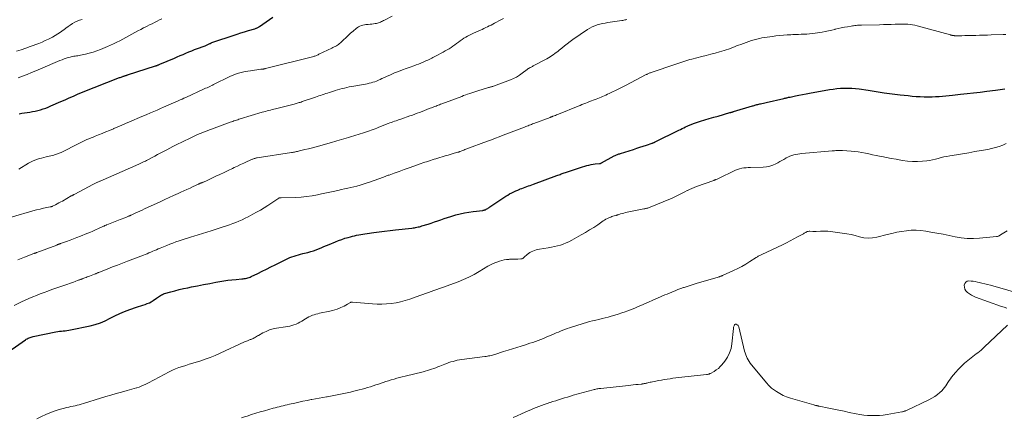
# Model space of a CAD drawing. Units: feet. Extents: x 2010000 to 2015015, y 565000 to 570000.
# Drawn here: x 2010238 to 2010566, y 566531 to 566663 of the extents above; entities that cross this region are included whole.
import ezdxf

# ---------------------------------------------------------------- set-up
doc = ezdxf.new("R2010")
doc.units = ezdxf.units.FT
doc.header["$LTSCALE"] = 100
doc.header["$MEASUREMENT"] = 0
doc.layers.add('CONTOUR INDEX', color=32, linetype='Continuous', lineweight=25)
doc.layers.add('CONTOUR INTERMEDIATE', color=40, linetype='Continuous', lineweight=15)

msp = doc.modelspace()

# ---------------------------------------------------------------- linework, layer by layer
at = {"layer": 'CONTOUR INDEX', "flags": 128}
for points, elevation in [([(2010238.02, 566632.2), (2010238.91, 566632.35), (2010241.5, 566632.75), (2010242.4, 566632.91), (2010243.3, 566633.09), (2010244.19, 566633.3), (2010245.08, 566633.54), (2010245.96, 566633.8), (2010246.83, 566634.1), (2010247.68, 566634.42), (2010248.53, 566634.77), (2010251.88, 566636.25), (2010253.26, 566636.85), (2010254.63, 566637.45), (2010256.01, 566638.06), (2010257.38, 566638.66), (2010258.76, 566639.25), (2010260.14, 566639.83), (2010261.54, 566640.39), (2010262.93, 566640.94), (2010271.38, 566644.2), (2010271.64, 566644.3), (2010271.91, 566644.4), (2010272.17, 566644.49), (2010272.44, 566644.58), (2010272.61, 566644.64), (2010272.8, 566644.7), (2010272.98, 566644.76), (2010273.16, 566644.82), (2010273.35, 566644.88), (2010273.53, 566644.94), (2010273.72, 566645), (2010273.9, 566645.06), (2010274.08, 566645.12), (2010283.33, 566648.09), (2010283.51, 566648.15), (2010283.7, 566648.21), (2010283.88, 566648.28), (2010284.06, 566648.34), (2010284.24, 566648.41), (2010284.42, 566648.48), (2010284.6, 566648.55), (2010284.77, 566648.63), (2010289.61, 566650.71), (2010290.57, 566651.12), (2010291.53, 566651.53), (2010292.49, 566651.93), (2010293.46, 566652.34), (2010294.42, 566652.74), (2010295.39, 566653.13), (2010296.36, 566653.51), (2010297.34, 566653.88), (2010299.58, 566654.72), (2010299.81, 566654.81), (2010300.03, 566654.91), (2010300.26, 566655), (2010300.48, 566655.1), (2010300.7, 566655.21), (2010300.92, 566655.31), (2010301.15, 566655.42), (2010301.37, 566655.52), (2010301.52, 566655.6), (2010301.82, 566655.73), (2010302.13, 566655.86), (2010302.44, 566655.98), (2010302.75, 566656.09), (2010309.19, 566658.25), (2010310.45, 566658.66), (2010311.71, 566659.07), (2010312.98, 566659.46), (2010314.24, 566659.84), (2010316.37, 566660.48), (2010316.58, 566660.54), (2010316.78, 566660.62), (2010316.98, 566660.7), (2010317.17, 566660.79), (2010317.36, 566660.89), (2010317.55, 566660.99), (2010317.73, 566661.1), (2010317.91, 566661.22), (2010322.42, 566664.33)], 840), ([(2010230.77, 566550.54), (2010240.07, 566556.96), (2010240.37, 566557.15), (2010240.67, 566557.33), (2010240.99, 566557.5), (2010241.31, 566557.65), (2010241.64, 566557.78), (2010241.97, 566557.9), (2010242.32, 566558), (2010242.66, 566558.08), (2010250.18, 566559.6), (2010250.8, 566559.72), (2010251.41, 566559.81), (2010252.03, 566559.89), (2010252.64, 566559.95), (2010253.26, 566560.01), (2010253.88, 566560.09), (2010254.49, 566560.19), (2010255.1, 566560.31), (2010261.58, 566561.67), (2010263.31, 566562.12), (2010265, 566562.66), (2010266.63, 566563.35), (2010268.23, 566564.14), (2010269.82, 566564.97), (2010271.43, 566565.74), (2010273.08, 566566.43), (2010274.75, 566567.07), (2010277.01, 566567.86), (2010277.72, 566568.11), (2010278.44, 566568.34), (2010279.17, 566568.56), (2010279.89, 566568.77), (2010280.61, 566569.01), (2010281.3, 566569.3), (2010281.95, 566569.65), (2010282.59, 566570.06), (2010283.72, 566570.86), (2010284.03, 566571.08), (2010284.34, 566571.29), (2010284.65, 566571.51), (2010284.97, 566571.72), (2010285.29, 566571.91), (2010285.63, 566572.08), (2010285.97, 566572.23), (2010286.33, 566572.35), (2010288.41, 566572.94), (2010289.82, 566573.33), (2010291.23, 566573.69), (2010292.65, 566574.02), (2010294.08, 566574.32), (2010295.34, 566574.58), (2010297.34, 566574.97), (2010299.35, 566575.36), (2010301.37, 566575.74), (2010303.38, 566576.11), (2010304.71, 566576.35), (2010306.06, 566576.58), (2010307.42, 566576.78), (2010308.77, 566576.94), (2010310.14, 566577.08), (2010312.05, 566577.25), (2010312.46, 566577.29), (2010312.86, 566577.34), (2010313.27, 566577.4), (2010313.67, 566577.47), (2010314.06, 566577.57), (2010314.45, 566577.68), (2010314.83, 566577.83), (2010315.2, 566577.99), (2010317.36, 566579.07), (2010318.81, 566579.79), (2010320.26, 566580.51), (2010321.71, 566581.23), (2010323.15, 566581.95), (2010326.67, 566583.69), (2010327.35, 566584.01), (2010328.04, 566584.31), (2010328.74, 566584.58), (2010329.45, 566584.83), (2010330.17, 566585.06), (2010330.89, 566585.27), (2010331.62, 566585.47), (2010332.35, 566585.66), (2010334.06, 566586.08), (2010334.96, 566586.32), (2010335.86, 566586.6), (2010336.74, 566586.91), (2010337.61, 566587.25), (2010338.48, 566587.61), (2010339.35, 566587.97), (2010340.21, 566588.34), (2010341.08, 566588.7), (2010343.21, 566589.61), (2010344.24, 566590.02), (2010345.29, 566590.4), (2010346.34, 566590.75), (2010347.41, 566591.06), (2010348.21, 566591.28), (2010348.88, 566591.46), (2010349.56, 566591.62), (2010350.24, 566591.77), (2010350.93, 566591.91), (2010351.62, 566592.04), (2010352.31, 566592.15), (2010353, 566592.26), (2010353.69, 566592.36), (2010355.93, 566592.68), (2010357.74, 566592.92), (2010359.56, 566593.15), (2010361.38, 566593.37), (2010363.2, 566593.58), (2010368.59, 566594.17), (2010369.02, 566594.22), (2010369.44, 566594.28), (2010369.86, 566594.35), (2010370.29, 566594.43), (2010370.7, 566594.52), (2010371.12, 566594.62), (2010371.53, 566594.73), (2010371.94, 566594.85), (2010373.99, 566595.49), (2010375.07, 566595.84), (2010376.15, 566596.19), (2010377.23, 566596.57), (2010378.3, 566596.94), (2010379.37, 566597.32), (2010380.45, 566597.68), (2010381.53, 566598.02), (2010382.62, 566598.35), (2010383.26, 566598.53), (2010384.67, 566598.9), (2010386.1, 566599.22), (2010387.54, 566599.47), (2010388.99, 566599.68), (2010392.17, 566600.05), (2010392.32, 566600.08), (2010392.48, 566600.1), (2010392.63, 566600.13), (2010392.78, 566600.17), (2010392.93, 566600.22), (2010393.07, 566600.27), (2010393.21, 566600.34), (2010393.35, 566600.42), (2010393.58, 566600.56), (2010393.83, 566600.72), (2010394.07, 566600.88), (2010394.32, 566601.04), (2010394.56, 566601.2), (2010399.2, 566604.33), (2010399.84, 566604.74), (2010400.48, 566605.14), (2010401.14, 566605.52), (2010401.81, 566605.88), (2010401.91, 566605.93), (2010402.54, 566606.25), (2010403.17, 566606.55), (2010403.82, 566606.82), (2010404.47, 566607.08), (2010404.68, 566607.16), (2010405.23, 566607.36), (2010405.78, 566607.57), (2010406.33, 566607.77), (2010406.89, 566607.97), (2010407.44, 566608.16), (2010407.99, 566608.36), (2010408.55, 566608.56), (2010409.1, 566608.77), (2010416.86, 566611.64), (2010417.21, 566611.77), (2010417.56, 566611.9), (2010417.91, 566612.02), (2010418.25, 566612.15), (2010418.6, 566612.27), (2010418.95, 566612.39), (2010419.3, 566612.51), (2010419.66, 566612.63), (2010424.05, 566614.1), (2010424.73, 566614.33), (2010425.42, 566614.54), (2010426.11, 566614.74), (2010426.81, 566614.94), (2010427.51, 566615.11), (2010428.21, 566615.26), (2010428.92, 566615.38), (2010429.63, 566615.48), (2010431.06, 566615.64), (2010431.15, 566615.65), (2010431.23, 566615.67), (2010431.31, 566615.69), (2010431.39, 566615.72), (2010431.47, 566615.74), (2010431.55, 566615.78), (2010431.63, 566615.81), (2010431.7, 566615.85), (2010435.94, 566618.14), (2010436.19, 566618.27), (2010436.45, 566618.39), (2010436.71, 566618.51), (2010436.97, 566618.61), (2010437.24, 566618.71), (2010437.51, 566618.8), (2010437.78, 566618.9), (2010438.05, 566618.98), (2010442.33, 566620.34), (2010443.41, 566620.69), (2010444.49, 566621.04), (2010445.57, 566621.4), (2010446.65, 566621.76), (2010448.54, 566622.41), (2010448.67, 566622.45), (2010448.8, 566622.5), (2010448.93, 566622.55), (2010449.05, 566622.6), (2010449.18, 566622.66), (2010449.31, 566622.72), (2010449.43, 566622.77), (2010449.55, 566622.83), (2010457.43, 566626.73), (2010457.97, 566627), (2010458.51, 566627.26), (2010459.05, 566627.53), (2010459.59, 566627.79), (2010460.14, 566628.06), (2010460.4, 566628.19), (2010460.67, 566628.31), (2010460.94, 566628.43), (2010461.21, 566628.54), (2010461.49, 566628.65), (2010461.76, 566628.75), (2010462.04, 566628.84), (2010462.32, 566628.94), (2010464.65, 566629.67), (2010466.1, 566630.12), (2010467.55, 566630.56), (2010469.01, 566631), (2010470.46, 566631.42), (2010474.41, 566632.56), (2010474.56, 566632.61), (2010474.7, 566632.65), (2010474.85, 566632.69), (2010475, 566632.73), (2010475.14, 566632.77), (2010475.29, 566632.81), (2010475.44, 566632.85), (2010475.58, 566632.9), (2010481.91, 566634.79), (2010482.18, 566634.87), (2010482.45, 566634.95), (2010482.72, 566635.03), (2010482.98, 566635.1), (2010483.08, 566635.13), (2010483.4, 566635.22), (2010483.72, 566635.31), (2010484.05, 566635.39), (2010484.37, 566635.47), (2010484.62, 566635.53), (2010485.07, 566635.64), (2010485.52, 566635.74), (2010485.97, 566635.85), (2010486.42, 566635.95), (2010492.33, 566637.28), (2010492.59, 566637.34), (2010492.84, 566637.4), (2010493.1, 566637.46), (2010493.36, 566637.52), (2010493.62, 566637.59), (2010493.87, 566637.65), (2010494.13, 566637.7), (2010494.39, 566637.76), (2010496.21, 566638.16), (2010497.38, 566638.4), (2010498.55, 566638.64), (2010499.72, 566638.86), (2010500.89, 566639.08), (2010507.51, 566640.23), (2010508.74, 566640.41), (2010509.98, 566640.57), (2010511.22, 566640.67), (2010512.47, 566640.74), (2010513.71, 566640.75), (2010514.95, 566640.71), (2010516.19, 566640.6), (2010517.43, 566640.44), (2010520.37, 566639.98), (2010523.02, 566639.58), (2010525.67, 566639.2), (2010528.33, 566638.85), (2010530.99, 566638.52), (2010533.64, 566638.21), (2010534.98, 566638.08), (2010536.32, 566637.97), (2010537.66, 566637.9), (2010539.01, 566637.86), (2010539.45, 566637.86), (2010540.58, 566637.85), (2010541.7, 566637.87), (2010542.82, 566637.9), (2010543.95, 566637.96), (2010545.07, 566638.04), (2010546.19, 566638.13), (2010547.31, 566638.23), (2010548.42, 566638.35), (2010551.09, 566638.65), (2010553.29, 566638.91), (2010555.48, 566639.16), (2010557.68, 566639.42), (2010559.87, 566639.68), (2010562.7, 566640.02), (2010563.48, 566640.12), (2010564.25, 566640.24), (2010565.02, 566640.36), (2010565.8, 566640.5)], 860)]:
    msp.add_lwpolyline(points, dxfattribs=dict(at, elevation=elevation))
at = {"layer": 'CONTOUR INTERMEDIATE', "flags": 128}
for points, elevation in [([(2010237.86, 566613.71), (2010241.11, 566615.72), (2010241.79, 566616.1), (2010242.48, 566616.45), (2010243.19, 566616.75), (2010243.92, 566617.02), (2010244.67, 566617.25), (2010245.42, 566617.46), (2010246.17, 566617.66), (2010246.93, 566617.84), (2010249.48, 566618.43), (2010249.8, 566618.51), (2010250.12, 566618.59), (2010250.43, 566618.69), (2010250.73, 566618.8), (2010251.04, 566618.92), (2010251.34, 566619.05), (2010251.64, 566619.18), (2010251.93, 566619.32), (2010257.85, 566622.32), (2010258.52, 566622.65), (2010259.18, 566622.97), (2010259.85, 566623.28), (2010260.53, 566623.58), (2010261.21, 566623.87), (2010261.89, 566624.16), (2010262.58, 566624.44), (2010263.27, 566624.71), (2010264.37, 566625.14), (2010265.61, 566625.63), (2010266.85, 566626.13), (2010268.09, 566626.64), (2010269.32, 566627.16), (2010269.48, 566627.23), (2010270.79, 566627.79), (2010272.1, 566628.35), (2010273.41, 566628.92), (2010274.72, 566629.48), (2010278.83, 566631.27), (2010279.17, 566631.42), (2010279.52, 566631.57), (2010279.86, 566631.72), (2010280.2, 566631.87), (2010281.69, 566632.5), (2010282.78, 566632.97), (2010283.87, 566633.43), (2010284.95, 566633.9), (2010286.04, 566634.38), (2010290.92, 566636.52), (2010291.54, 566636.79), (2010292.16, 566637.07), (2010292.79, 566637.35), (2010293.41, 566637.63), (2010299.55, 566640.44), (2010300.01, 566640.65), (2010300.48, 566640.86), (2010300.94, 566641.07), (2010301.41, 566641.28), (2010302.22, 566641.66), (2010302.28, 566641.68), (2010302.33, 566641.71), (2010302.39, 566641.74), (2010302.45, 566641.76), (2010302.5, 566641.79), (2010302.56, 566641.82), (2010302.61, 566641.85), (2010302.67, 566641.87), (2010308.05, 566644.54), (2010308.87, 566644.91), (2010309.7, 566645.25), (2010310.54, 566645.55), (2010311.4, 566645.81), (2010312.28, 566646.03), (2010313.16, 566646.23), (2010314.04, 566646.39), (2010314.93, 566646.52), (2010318.39, 566646.98), (2010318.54, 566647), (2010318.69, 566647.01), (2010318.84, 566647.03), (2010318.99, 566647.04), (2010319.16, 566647.06), (2010319.22, 566647.07), (2010319.29, 566647.07), (2010319.35, 566647.08), (2010319.41, 566647.1), (2010319.48, 566647.11), (2010319.54, 566647.12), (2010319.6, 566647.14), (2010319.66, 566647.15), (2010319.68, 566647.16), (2010319.76, 566647.18), (2010319.83, 566647.2), (2010319.9, 566647.22), (2010319.98, 566647.24), (2010335.51, 566651.15), (2010335.79, 566651.22), (2010336.07, 566651.31), (2010336.34, 566651.4), (2010336.62, 566651.5), (2010336.89, 566651.61), (2010337.16, 566651.72), (2010337.43, 566651.84), (2010337.69, 566651.96), (2010341.97, 566654.02), (2010342.36, 566654.21), (2010342.74, 566654.41), (2010343.11, 566654.61), (2010343.49, 566654.81), (2010343.85, 566655.03), (2010344.2, 566655.27), (2010344.53, 566655.53), (2010344.85, 566655.81), (2010345.82, 566656.73), (2010346.62, 566657.48), (2010347.42, 566658.22), (2010348.24, 566658.95), (2010349.06, 566659.67), (2010350.09, 566660.56), (2010350.49, 566660.86), (2010350.91, 566661.13), (2010351.36, 566661.35), (2010351.83, 566661.54), (2010352.31, 566661.67), (2010352.81, 566661.78), (2010353.31, 566661.85), (2010353.81, 566661.89), (2010354.12, 566661.9), (2010354.7, 566661.94), (2010355.27, 566661.99), (2010355.84, 566662.07), (2010356.41, 566662.17), (2010356.84, 566662.26), (2010357.19, 566662.34), (2010357.53, 566662.44), (2010357.87, 566662.56), (2010358.2, 566662.7), (2010358.52, 566662.86), (2010358.85, 566663.01), (2010359.17, 566663.17), (2010359.49, 566663.34), (2010362.05, 566664.64)], 844), ([(2010232.3, 566596.94), (2010241.43, 566599.6), (2010242.59, 566599.92), (2010243.77, 566600.22), (2010244.95, 566600.49), (2010246.13, 566600.75), (2010248.31, 566601.18), (2010248.41, 566601.2), (2010248.5, 566601.22), (2010248.6, 566601.25), (2010248.69, 566601.27), (2010248.79, 566601.3), (2010248.88, 566601.33), (2010248.97, 566601.37), (2010249.06, 566601.41), (2010250.06, 566601.91), (2010250.65, 566602.21), (2010251.23, 566602.51), (2010251.81, 566602.83), (2010252.38, 566603.15), (2010255.34, 566604.83), (2010255.48, 566604.91), (2010255.63, 566604.98), (2010255.77, 566605.06), (2010255.91, 566605.14), (2010256.05, 566605.21), (2010256.19, 566605.29), (2010256.34, 566605.37), (2010256.48, 566605.44), (2010262.55, 566608.66), (2010262.76, 566608.77), (2010262.97, 566608.88), (2010263.18, 566608.98), (2010263.39, 566609.09), (2010263.43, 566609.11), (2010263.62, 566609.2), (2010263.81, 566609.29), (2010264, 566609.38), (2010264.19, 566609.46), (2010264.38, 566609.55), (2010264.57, 566609.63), (2010264.77, 566609.72), (2010264.96, 566609.8), (2010277.78, 566615.46), (2010278.22, 566615.65), (2010278.65, 566615.85), (2010279.09, 566616.05), (2010279.53, 566616.26), (2010279.96, 566616.46), (2010280.39, 566616.68), (2010280.82, 566616.9), (2010281.24, 566617.12), (2010282.19, 566617.63), (2010283.08, 566618.11), (2010283.98, 566618.58), (2010284.88, 566619.06), (2010285.78, 566619.54), (2010286.03, 566619.68), (2010287.06, 566620.22), (2010288.09, 566620.75), (2010289.12, 566621.28), (2010290.16, 566621.8), (2010294.82, 566624.1), (2010295.29, 566624.33), (2010295.75, 566624.55), (2010296.22, 566624.77), (2010296.69, 566624.98), (2010297.11, 566625.17), (2010297.37, 566625.29), (2010297.64, 566625.4), (2010297.91, 566625.51), (2010298.18, 566625.62), (2010299.08, 566625.98), (2010299.81, 566626.26), (2010300.54, 566626.54), (2010301.27, 566626.81), (2010302, 566627.08), (2010308.21, 566629.34), (2010308.62, 566629.49), (2010309.03, 566629.64), (2010309.44, 566629.79), (2010309.85, 566629.93), (2010310.27, 566630.07), (2010310.68, 566630.21), (2010311.1, 566630.34), (2010311.51, 566630.47), (2010318.84, 566632.67), (2010319.4, 566632.83), (2010319.95, 566632.99), (2010320.5, 566633.14), (2010321.06, 566633.28), (2010321.62, 566633.42), (2010322.18, 566633.56), (2010322.73, 566633.7), (2010323.29, 566633.84), (2010329.45, 566635.4), (2010329.79, 566635.49), (2010330.13, 566635.58), (2010330.47, 566635.67), (2010330.8, 566635.77), (2010331.14, 566635.88), (2010331.47, 566635.98), (2010331.8, 566636.09), (2010332.13, 566636.21), (2010336.52, 566637.73), (2010337.1, 566637.93), (2010337.67, 566638.12), (2010338.25, 566638.31), (2010338.83, 566638.5), (2010339.41, 566638.69), (2010339.99, 566638.88), (2010340.56, 566639.06), (2010341.14, 566639.25), (2010342.32, 566639.63), (2010343.1, 566639.88), (2010343.87, 566640.11), (2010344.65, 566640.33), (2010345.43, 566640.55), (2010346.22, 566640.74), (2010347.01, 566640.92), (2010347.8, 566641.09), (2010348.6, 566641.24), (2010353.17, 566642.04), (2010353.8, 566642.17), (2010354.43, 566642.31), (2010355.05, 566642.47), (2010355.66, 566642.65), (2010356.27, 566642.86), (2010356.87, 566643.08), (2010357.47, 566643.33), (2010358.05, 566643.59), (2010358.62, 566643.87), (2010359.49, 566644.28), (2010360.36, 566644.68), (2010361.24, 566645.06), (2010362.12, 566645.43), (2010362.89, 566645.75), (2010364.17, 566646.27), (2010365.45, 566646.77), (2010366.74, 566647.24), (2010368.03, 566647.71), (2010369.27, 566648.14), (2010370.06, 566648.43), (2010370.85, 566648.73), (2010371.63, 566649.04), (2010372.41, 566649.37), (2010373.08, 566649.66), (2010373.52, 566649.86), (2010373.95, 566650.06), (2010374.37, 566650.27), (2010374.79, 566650.49), (2010375.21, 566650.72), (2010375.63, 566650.94), (2010376.05, 566651.17), (2010376.47, 566651.39), (2010379.04, 566652.73), (2010379.7, 566653.08), (2010380.36, 566653.45), (2010381, 566653.84), (2010381.64, 566654.23), (2010382.26, 566654.65), (2010382.87, 566655.08), (2010383.47, 566655.52), (2010384.07, 566655.99), (2010384.13, 566656.04), (2010384.7, 566656.47), (2010385.29, 566656.89), (2010385.9, 566657.28), (2010386.52, 566657.65), (2010387.16, 566658), (2010387.8, 566658.33), (2010388.45, 566658.65), (2010389.11, 566658.96), (2010391.39, 566659.99), (2010391.99, 566660.27), (2010392.59, 566660.54), (2010393.18, 566660.83), (2010393.78, 566661.11), (2010394.37, 566661.4), (2010394.96, 566661.7), (2010395.55, 566662), (2010396.13, 566662.3), (2010398.25, 566663.41), (2010399.14, 566663.89)], 848), ([(2010236.33, 566568.36), (2010238.79, 566569.57), (2010240.02, 566570.15), (2010241.25, 566570.71), (2010242.5, 566571.25), (2010243.76, 566571.76), (2010245.02, 566572.26), (2010246.29, 566572.74), (2010247.57, 566573.21), (2010248.85, 566573.67), (2010254.14, 566575.53), (2010254.77, 566575.75), (2010255.4, 566575.98), (2010256.03, 566576.2), (2010256.66, 566576.43), (2010257.63, 566576.78), (2010257.78, 566576.83), (2010257.92, 566576.88), (2010258.06, 566576.94), (2010258.21, 566576.99), (2010258.35, 566577.04), (2010258.5, 566577.09), (2010258.64, 566577.15), (2010258.78, 566577.2), (2010258.82, 566577.21), (2010258.99, 566577.28), (2010259.15, 566577.34), (2010259.31, 566577.4), (2010259.47, 566577.46), (2010259.88, 566577.61), (2010260.25, 566577.75), (2010260.62, 566577.89), (2010260.98, 566578.03), (2010261.35, 566578.17), (2010263.1, 566578.82), (2010263.27, 566578.89), (2010263.45, 566578.96), (2010263.62, 566579.03), (2010263.8, 566579.1), (2010263.97, 566579.17), (2010264.14, 566579.25), (2010264.32, 566579.32), (2010264.49, 566579.39), (2010267.43, 566580.56), (2010269.07, 566581.21), (2010270.72, 566581.85), (2010272.37, 566582.48), (2010274.02, 566583.11), (2010275.83, 566583.78), (2010276.72, 566584.12), (2010277.62, 566584.46), (2010278.51, 566584.81), (2010279.4, 566585.17), (2010279.93, 566585.38), (2010280.55, 566585.64), (2010281.17, 566585.9), (2010281.8, 566586.16), (2010282.42, 566586.43), (2010283.04, 566586.69), (2010283.66, 566586.96), (2010284.28, 566587.22), (2010284.91, 566587.47), (2010287.08, 566588.36), (2010288.1, 566588.77), (2010289.11, 566589.16), (2010290.14, 566589.54), (2010291.16, 566589.91), (2010292.2, 566590.27), (2010293.23, 566590.61), (2010294.27, 566590.95), (2010295.31, 566591.27), (2010296.11, 566591.51), (2010297.54, 566591.95), (2010298.98, 566592.39), (2010300.42, 566592.84), (2010301.86, 566593.29), (2010305.85, 566594.55), (2010306.91, 566594.9), (2010307.97, 566595.26), (2010309.02, 566595.64), (2010310.06, 566596.04), (2010311.1, 566596.47), (2010312.12, 566596.91), (2010313.13, 566597.4), (2010314.13, 566597.9), (2010315.7, 566598.73), (2010316.98, 566599.42), (2010318.24, 566600.14), (2010319.47, 566600.91), (2010320.69, 566601.69), (2010324.33, 566604.13), (2010324.35, 566604.15), (2010324.38, 566604.16), (2010324.4, 566604.16), (2010324.42, 566604.17), (2010324.51, 566604.2), (2010324.54, 566604.2), (2010324.56, 566604.2), (2010324.58, 566604.2), (2010324.61, 566604.2), (2010324.76, 566604.19), (2010324.86, 566604.18), (2010324.96, 566604.18), (2010325.06, 566604.18), (2010325.16, 566604.18), (2010329.94, 566604.33), (2010331.77, 566604.44), (2010333.59, 566604.61), (2010335.4, 566604.88), (2010337.19, 566605.21), (2010337.53, 566605.28), (2010339.16, 566605.63), (2010340.78, 566605.98), (2010342.41, 566606.33), (2010344.03, 566606.69), (2010345.21, 566606.94), (2010346.24, 566607.17), (2010347.27, 566607.41), (2010348.31, 566607.65), (2010349.34, 566607.89), (2010350.36, 566608.15), (2010351.38, 566608.44), (2010352.39, 566608.75), (2010353.4, 566609.08), (2010354.53, 566609.47), (2010356.09, 566610.02), (2010357.65, 566610.58), (2010359.21, 566611.14), (2010360.76, 566611.71), (2010361.01, 566611.8), (2010362.68, 566612.42), (2010364.36, 566613.03), (2010366.04, 566613.63), (2010367.73, 566614.22), (2010371.68, 566615.61), (2010372.29, 566615.82), (2010372.91, 566616.04), (2010373.53, 566616.24), (2010374.15, 566616.45), (2010374.77, 566616.65), (2010375.39, 566616.85), (2010376.02, 566617.05), (2010376.64, 566617.24), (2010380.04, 566618.26), (2010380.7, 566618.46), (2010381.35, 566618.65), (2010382.01, 566618.84), (2010382.67, 566619.03), (2010383.95, 566619.39), (2010383.97, 566619.39), (2010383.99, 566619.4), (2010384.01, 566619.4), (2010384.03, 566619.41), (2010384.11, 566619.43), (2010384.12, 566619.44), (2010384.14, 566619.45), (2010384.16, 566619.45), (2010384.18, 566619.46), (2010384.32, 566619.52), (2010384.41, 566619.55), (2010384.5, 566619.58), (2010384.59, 566619.62), (2010384.68, 566619.65), (2010385.19, 566619.85), (2010385.53, 566619.98), (2010385.87, 566620.11), (2010386.22, 566620.24), (2010386.56, 566620.37), (2010393.79, 566623.07), (2010395.09, 566623.56), (2010396.39, 566624.05), (2010397.69, 566624.55), (2010398.99, 566625.04), (2010406.13, 566627.76), (2010406.51, 566627.91), (2010406.89, 566628.06), (2010407.27, 566628.2), (2010407.65, 566628.35), (2010408.03, 566628.49), (2010408.41, 566628.64), (2010408.79, 566628.78), (2010409.18, 566628.93), (2010414.64, 566630.99), (2010414.75, 566631.03), (2010414.86, 566631.08), (2010414.97, 566631.12), (2010415.08, 566631.16), (2010415.19, 566631.2), (2010415.3, 566631.25), (2010415.41, 566631.29), (2010415.53, 566631.33), (2010415.99, 566631.52), (2010416.34, 566631.65), (2010416.68, 566631.79), (2010417.03, 566631.93), (2010417.37, 566632.06), (2010423.93, 566634.71), (2010424.56, 566634.96), (2010425.18, 566635.21), (2010425.81, 566635.46), (2010426.43, 566635.71), (2010427.06, 566635.96), (2010427.69, 566636.21), (2010428.32, 566636.45), (2010428.94, 566636.7), (2010429.92, 566637.09), (2010430.46, 566637.3), (2010431, 566637.52), (2010431.53, 566637.74), (2010432.07, 566637.96), (2010432.61, 566638.19), (2010433.14, 566638.42), (2010433.67, 566638.66), (2010434.19, 566638.9), (2010435.32, 566639.43), (2010436.4, 566639.95), (2010437.48, 566640.48), (2010438.55, 566641.03), (2010439.62, 566641.58), (2010446.52, 566645.2), (2010446.72, 566645.3), (2010446.93, 566645.4), (2010447.14, 566645.49), (2010447.35, 566645.58), (2010447.56, 566645.67), (2010447.77, 566645.75), (2010447.99, 566645.83), (2010448.2, 566645.9), (2010456.43, 566648.7), (2010457.09, 566648.92), (2010457.75, 566649.15), (2010458.4, 566649.38), (2010459.06, 566649.61), (2010459.72, 566649.83), (2010460.38, 566650.04), (2010461.04, 566650.23), (2010461.71, 566650.4), (2010465.08, 566651.24), (2010466.55, 566651.61), (2010468.03, 566651.99), (2010469.5, 566652.38), (2010470.97, 566652.78), (2010472.49, 566653.2), (2010473.19, 566653.41), (2010473.89, 566653.64), (2010474.58, 566653.9), (2010475.26, 566654.18), (2010475.93, 566654.46), (2010476.61, 566654.74), (2010477.3, 566655), (2010477.99, 566655.25), (2010481.63, 566656.53), (2010482.48, 566656.8), (2010483.33, 566657.05), (2010484.19, 566657.25), (2010485.06, 566657.42), (2010485.94, 566657.56), (2010486.82, 566657.7), (2010487.7, 566657.82), (2010488.58, 566657.93), (2010489.68, 566658.07), (2010490.93, 566658.2), (2010492.18, 566658.32), (2010493.44, 566658.41), (2010494.69, 566658.49), (2010495.34, 566658.52), (2010496.27, 566658.56), (2010497.2, 566658.59), (2010498.13, 566658.62), (2010499.06, 566658.64), (2010499.99, 566658.68), (2010500.91, 566658.75), (2010501.84, 566658.86), (2010502.76, 566658.99), (2010505.06, 566659.38), (2010506.13, 566659.57), (2010507.2, 566659.78), (2010508.26, 566660.01), (2010509.32, 566660.26), (2010509.4, 566660.28), (2010510.42, 566660.52), (2010511.44, 566660.75), (2010512.47, 566660.95), (2010513.5, 566661.14), (2010514.7, 566661.35), (2010515.13, 566661.42), (2010515.56, 566661.49), (2010516, 566661.54), (2010516.43, 566661.58), (2010516.86, 566661.62), (2010517.3, 566661.65), (2010517.73, 566661.67), (2010518.17, 566661.68), (2010524.12, 566661.81), (2010525.44, 566661.84), (2010526.76, 566661.88), (2010528.08, 566661.91), (2010529.4, 566661.95), (2010530.46, 566661.98), (2010531.25, 566662), (2010532.04, 566662), (2010532.83, 566661.98), (2010533.62, 566661.94), (2010534.41, 566661.88), (2010535.19, 566661.78), (2010535.96, 566661.63), (2010536.73, 566661.44), (2010547.8, 566658.41), (2010547.94, 566658.37), (2010548.09, 566658.33), (2010548.23, 566658.29), (2010548.37, 566658.26), (2010548.51, 566658.23), (2010548.66, 566658.2), (2010548.8, 566658.18), (2010548.95, 566658.17), (2010549.06, 566658.16), (2010549.25, 566658.15), (2010549.45, 566658.14), (2010549.65, 566658.14), (2010549.85, 566658.14), (2010551.52, 566658.16), (2010552.56, 566658.18), (2010553.59, 566658.2), (2010554.63, 566658.23), (2010555.66, 566658.26), (2010556.17, 566658.27), (2010557.46, 566658.31), (2010558.75, 566658.35), (2010560.04, 566658.38), (2010561.33, 566658.42), (2010565.33, 566658.52), (2010566.18, 566658.55)], 856), ([(2010237.13, 566652.99), (2010238.66, 566653.48), (2010240.17, 566654), (2010241.67, 566654.55), (2010244.49, 566655.61), (2010245.6, 566656.05), (2010246.69, 566656.52), (2010247.77, 566657.03), (2010248.83, 566657.56), (2010249.09, 566657.7), (2010250, 566658.21), (2010250.89, 566658.75), (2010251.75, 566659.33), (2010252.6, 566659.94), (2010252.85, 566660.14), (2010253.56, 566660.67), (2010254.27, 566661.19), (2010254.99, 566661.7), (2010255.72, 566662.2), (2010256.48, 566662.64), (2010257.26, 566663.03), (2010258.07, 566663.34), (2010258.91, 566663.59)], 832), ([(2010237.56, 566583.6), (2010238.66, 566584.04), (2010239.76, 566584.47), (2010242.87, 566585.67), (2010243, 566585.72), (2010243.12, 566585.77), (2010243.25, 566585.81), (2010243.38, 566585.86), (2010243.51, 566585.91), (2010243.63, 566585.95), (2010243.76, 566586), (2010243.89, 566586.05), (2010250.47, 566588.52), (2010250.63, 566588.58), (2010250.79, 566588.64), (2010250.95, 566588.7), (2010251.11, 566588.76), (2010251.27, 566588.82), (2010251.43, 566588.88), (2010251.59, 566588.94), (2010251.75, 566589), (2010253.75, 566589.74), (2010254.91, 566590.17), (2010256.06, 566590.61), (2010257.22, 566591.06), (2010258.37, 566591.51), (2010260.45, 566592.33), (2010261.45, 566592.73), (2010262.44, 566593.14), (2010263.42, 566593.57), (2010264.4, 566594.01), (2010266.07, 566594.77), (2010266.21, 566594.83), (2010266.35, 566594.9), (2010266.49, 566594.96), (2010266.63, 566595.02), (2010266.77, 566595.09), (2010266.91, 566595.15), (2010267.05, 566595.2), (2010267.19, 566595.26), (2010271.02, 566596.77), (2010271.62, 566597), (2010272.22, 566597.24), (2010272.82, 566597.47), (2010273.42, 566597.71), (2010274.38, 566598.09), (2010274.5, 566598.13), (2010274.61, 566598.18), (2010274.73, 566598.23), (2010274.84, 566598.28), (2010274.96, 566598.32), (2010275.07, 566598.37), (2010275.18, 566598.42), (2010275.29, 566598.48), (2010276.62, 566599.09), (2010277.4, 566599.44), (2010278.17, 566599.8), (2010278.95, 566600.16), (2010279.73, 566600.52), (2010284.93, 566602.92), (2010286.41, 566603.61), (2010287.88, 566604.29), (2010289.36, 566604.96), (2010290.83, 566605.64), (2010291.72, 566606.05), (2010292.75, 566606.52), (2010293.79, 566607), (2010294.82, 566607.48), (2010295.85, 566607.96), (2010297.6, 566608.77), (2010297.76, 566608.85), (2010297.92, 566608.92), (2010298.08, 566608.98), (2010298.24, 566609.05), (2010298.4, 566609.11), (2010298.56, 566609.18), (2010298.72, 566609.24), (2010298.88, 566609.3), (2010299.06, 566609.38), (2010299.31, 566609.48), (2010299.56, 566609.58), (2010299.8, 566609.69), (2010300.05, 566609.8), (2010303.4, 566611.38), (2010304.78, 566612.03), (2010306.15, 566612.68), (2010307.53, 566613.33), (2010308.9, 566613.98), (2010309.52, 566614.28), (2010310.58, 566614.78), (2010311.65, 566615.28), (2010312.72, 566615.77), (2010313.8, 566616.26), (2010315.58, 566617.05), (2010315.77, 566617.13), (2010315.96, 566617.2), (2010316.16, 566617.27), (2010316.35, 566617.33), (2010316.56, 566617.38), (2010316.76, 566617.43), (2010316.96, 566617.47), (2010317.16, 566617.5), (2010328.56, 566619.27), (2010328.9, 566619.33), (2010329.23, 566619.38), (2010329.57, 566619.45), (2010329.9, 566619.51), (2010330.23, 566619.58), (2010330.57, 566619.65), (2010330.9, 566619.73), (2010331.23, 566619.8), (2010333.05, 566620.25), (2010334.28, 566620.56), (2010335.52, 566620.88), (2010336.75, 566621.21), (2010337.98, 566621.54), (2010342.19, 566622.72), (2010342.95, 566622.93), (2010343.71, 566623.15), (2010344.47, 566623.37), (2010345.22, 566623.59), (2010345.98, 566623.82), (2010346.74, 566624.05), (2010347.49, 566624.28), (2010348.25, 566624.51), (2010352.55, 566625.84), (2010353.2, 566626.05), (2010353.83, 566626.26), (2010354.47, 566626.48), (2010355.1, 566626.71), (2010355.73, 566626.95), (2010356.36, 566627.19), (2010356.99, 566627.43), (2010357.62, 566627.68), (2010360.76, 566628.92), (2010361.28, 566629.12), (2010361.8, 566629.32), (2010362.33, 566629.51), (2010362.85, 566629.69), (2010363.38, 566629.87), (2010363.9, 566630.05), (2010364.43, 566630.24), (2010364.96, 566630.42), (2010367.96, 566631.46), (2010368.78, 566631.74), (2010369.59, 566632.03), (2010370.4, 566632.33), (2010371.2, 566632.63), (2010372.01, 566632.94), (2010372.81, 566633.25), (2010373.61, 566633.56), (2010374.42, 566633.88), (2010375.51, 566634.31), (2010375.89, 566634.46), (2010376.27, 566634.61), (2010376.65, 566634.76), (2010377.03, 566634.91), (2010377.41, 566635.05), (2010377.8, 566635.2), (2010378.18, 566635.34), (2010378.56, 566635.49), (2010385.18, 566637.98), (2010385.84, 566638.23), (2010386.51, 566638.48), (2010387.17, 566638.72), (2010387.84, 566638.95), (2010388.51, 566639.19), (2010389.18, 566639.41), (2010389.86, 566639.62), (2010390.54, 566639.83), (2010394.09, 566640.88), (2010394.3, 566640.94), (2010394.5, 566641), (2010394.71, 566641.06), (2010394.92, 566641.11), (2010395.12, 566641.17), (2010395.33, 566641.24), (2010395.53, 566641.3), (2010395.73, 566641.38), (2010401.37, 566643.47), (2010402.41, 566643.91), (2010403.41, 566644.41), (2010404.36, 566645), (2010405.28, 566645.65), (2010406.98, 566646.96), (2010407.03, 566647), (2010407.08, 566647.03), (2010407.12, 566647.07), (2010407.17, 566647.11), (2010407.23, 566647.15), (2010407.27, 566647.18), (2010407.32, 566647.21), (2010407.37, 566647.24), (2010407.42, 566647.26), (2010407.47, 566647.29), (2010407.53, 566647.31), (2010407.58, 566647.34), (2010407.99, 566647.55), (2010408.24, 566647.68), (2010408.5, 566647.82), (2010408.76, 566647.95), (2010409.01, 566648.09), (2010413.47, 566650.51), (2010414.02, 566650.82), (2010414.56, 566651.14), (2010415.08, 566651.48), (2010415.6, 566651.83), (2010416.12, 566652.19), (2010416.62, 566652.57), (2010417.11, 566652.95), (2010417.6, 566653.35), (2010418.45, 566654.04), (2010419.36, 566654.78), (2010420.29, 566655.5), (2010421.24, 566656.19), (2010422.2, 566656.87), (2010427.07, 566660.21), (2010427.83, 566660.68), (2010428.61, 566661.1), (2010429.43, 566661.45), (2010430.27, 566661.74), (2010431.14, 566661.98), (2010432.01, 566662.19), (2010432.89, 566662.37), (2010433.77, 566662.52), (2010438.45, 566663.2), (2010438.79, 566663.26), (2010439.13, 566663.32), (2010439.47, 566663.39), (2010439.81, 566663.47), (2010440.15, 566663.55)], 852), ([(2010237.61, 566644.1), (2010239.1, 566644.69), (2010240.6, 566645.29), (2010242.09, 566645.89), (2010243.57, 566646.51), (2010245.05, 566647.13), (2010251.56, 566649.88), (2010252.24, 566650.16), (2010252.93, 566650.41), (2010253.63, 566650.64), (2010254.33, 566650.86), (2010254.91, 566651.02), (2010255.33, 566651.12), (2010255.75, 566651.22), (2010256.18, 566651.29), (2010256.62, 566651.35), (2010257.05, 566651.41), (2010257.48, 566651.47), (2010257.91, 566651.55), (2010258.34, 566651.64), (2010260.06, 566652.01), (2010261.33, 566652.33), (2010262.6, 566652.69), (2010263.84, 566653.12), (2010265.06, 566653.6), (2010267.35, 566654.56), (2010268.39, 566655.01), (2010269.42, 566655.48), (2010270.44, 566655.98), (2010271.45, 566656.49), (2010272.46, 566657.02), (2010273.46, 566657.55), (2010274.45, 566658.1), (2010275.44, 566658.65), (2010275.51, 566658.68), (2010276.47, 566659.21), (2010277.44, 566659.74), (2010278.42, 566660.25), (2010279.4, 566660.75), (2010279.72, 566660.91), (2010280.55, 566661.33), (2010281.37, 566661.74), (2010282.19, 566662.15), (2010283.02, 566662.56), (2010283.85, 566662.97), (2010284.67, 566663.39), (2010285.49, 566663.81)], 836), ([(2010243.82, 566530.67), (2010245.47, 566531.51), (2010246.81, 566532.15), (2010248.18, 566532.73), (2010249.59, 566533.23), (2010251.01, 566533.66), (2010253.85, 566534.43), (2010254.54, 566534.6), (2010255.22, 566534.77), (2010255.91, 566534.92), (2010256.61, 566535.05), (2010257.3, 566535.19), (2010257.99, 566535.35), (2010258.67, 566535.53), (2010259.34, 566535.74), (2010265.06, 566537.56), (2010266.79, 566538.1), (2010268.52, 566538.62), (2010270.26, 566539.11), (2010272.01, 566539.59), (2010273.92, 566540.1), (2010274.71, 566540.32), (2010275.5, 566540.54), (2010276.28, 566540.76), (2010277.07, 566541), (2010277.1, 566541.01), (2010277.86, 566541.26), (2010278.61, 566541.54), (2010279.35, 566541.85), (2010280.08, 566542.19), (2010280.79, 566542.56), (2010281.51, 566542.92), (2010282.22, 566543.3), (2010282.94, 566543.67), (2010287.87, 566546.31), (2010288.94, 566546.85), (2010290.03, 566547.33), (2010291.14, 566547.76), (2010292.27, 566548.14), (2010293.42, 566548.49), (2010294.56, 566548.84), (2010295.71, 566549.19), (2010296.85, 566549.54), (2010298.07, 566549.92), (2010299.81, 566550.49), (2010301.53, 566551.11), (2010303.23, 566551.81), (2010304.9, 566552.54), (2010312.97, 566556.29), (2010313.27, 566556.43), (2010313.58, 566556.56), (2010313.89, 566556.69), (2010314.2, 566556.8), (2010314.42, 566556.89), (2010314.62, 566556.96), (2010314.82, 566557.03), (2010315.02, 566557.09), (2010315.23, 566557.15), (2010315.43, 566557.21), (2010315.62, 566557.29), (2010315.81, 566557.38), (2010315.99, 566557.49), (2010316.29, 566557.67), (2010316.62, 566557.88), (2010316.95, 566558.07), (2010317.28, 566558.27), (2010317.62, 566558.46), (2010319.08, 566559.27), (2010320.17, 566559.8), (2010321.29, 566560.25), (2010322.45, 566560.58), (2010323.64, 566560.82), (2010326.55, 566561.25), (2010327.27, 566561.38), (2010327.99, 566561.53), (2010328.7, 566561.72), (2010329.4, 566561.93), (2010330.09, 566562.18), (2010330.75, 566562.47), (2010331.4, 566562.81), (2010332.02, 566563.19), (2010333.28, 566564), (2010333.81, 566564.33), (2010334.36, 566564.63), (2010334.93, 566564.89), (2010335.51, 566565.13), (2010336.1, 566565.33), (2010336.7, 566565.52), (2010337.31, 566565.67), (2010337.92, 566565.81), (2010341.35, 566566.52), (2010342.18, 566566.71), (2010342.99, 566566.94), (2010343.79, 566567.21), (2010344.58, 566567.52), (2010344.97, 566567.68), (2010345.55, 566567.94), (2010346.12, 566568.21), (2010346.68, 566568.51), (2010347.24, 566568.82), (2010348.17, 566569.37), (2010348.25, 566569.41), (2010348.34, 566569.45), (2010348.42, 566569.49), (2010348.51, 566569.52), (2010348.59, 566569.54), (2010348.68, 566569.55), (2010348.77, 566569.56), (2010348.86, 566569.56), (2010355.48, 566568.98), (2010357.05, 566568.89), (2010358.63, 566568.87), (2010360.2, 566568.95), (2010361.78, 566569.09), (2010363.34, 566569.33), (2010364.88, 566569.64), (2010366.4, 566570.06), (2010367.91, 566570.53), (2010371.29, 566571.73), (2010372.23, 566572.06), (2010373.16, 566572.38), (2010374.1, 566572.71), (2010375.04, 566573.03), (2010375.97, 566573.35), (2010376.91, 566573.68), (2010377.84, 566574.01), (2010378.77, 566574.35), (2010383.96, 566576.28), (2010385.77, 566577.01), (2010387.56, 566577.81), (2010389.3, 566578.72), (2010391, 566579.68), (2010393.93, 566581.46), (2010394.14, 566581.59), (2010394.36, 566581.72), (2010394.58, 566581.85), (2010394.79, 566581.97), (2010395.02, 566582.09), (2010395.24, 566582.2), (2010395.47, 566582.3), (2010395.71, 566582.39), (2010397.77, 566583.11), (2010398.53, 566583.35), (2010399.3, 566583.54), (2010400.08, 566583.66), (2010400.87, 566583.74), (2010401.1, 566583.76), (2010401.78, 566583.8), (2010402.46, 566583.83), (2010403.14, 566583.85), (2010403.82, 566583.86), (2010404.85, 566583.87), (2010405.01, 566583.89), (2010405.17, 566583.92), (2010405.33, 566583.97), (2010405.47, 566584.04), (2010405.62, 566584.13), (2010405.75, 566584.22), (2010405.88, 566584.32), (2010406.01, 566584.43), (2010406.97, 566585.32), (2010407.41, 566585.68), (2010407.86, 566586.01), (2010408.35, 566586.28), (2010408.86, 566586.52), (2010409.39, 566586.71), (2010409.93, 566586.87), (2010410.48, 566587), (2010411.04, 566587.11), (2010413.99, 566587.58), (2010415.01, 566587.76), (2010416.01, 566587.97), (2010417.01, 566588.22), (2010418, 566588.49), (2010418.97, 566588.82), (2010419.92, 566589.19), (2010420.85, 566589.62), (2010421.77, 566590.09), (2010424.96, 566591.87), (2010426.36, 566592.68), (2010427.75, 566593.52), (2010429.11, 566594.39), (2010430.46, 566595.28), (2010432.24, 566596.51), (2010432.69, 566596.8), (2010433.15, 566597.07), (2010433.63, 566597.31), (2010434.11, 566597.54), (2010434.37, 566597.66), (2010434.74, 566597.81), (2010435.11, 566597.95), (2010435.48, 566598.07), (2010435.86, 566598.18), (2010436.43, 566598.34), (2010436.52, 566598.36), (2010436.62, 566598.39), (2010436.71, 566598.42), (2010436.81, 566598.45), (2010436.9, 566598.48), (2010437, 566598.51), (2010437.09, 566598.54), (2010437.19, 566598.57), (2010438.05, 566598.85), (2010438.58, 566599.01), (2010439.12, 566599.16), (2010439.66, 566599.29), (2010440.2, 566599.41), (2010445.79, 566600.51), (2010446.05, 566600.56), (2010446.31, 566600.62), (2010446.57, 566600.68), (2010446.82, 566600.75), (2010447.08, 566600.82), (2010447.33, 566600.9), (2010447.58, 566600.99), (2010447.83, 566601.09), (2010454.69, 566603.91), (2010455.39, 566604.21), (2010456.08, 566604.52), (2010456.76, 566604.85), (2010457.43, 566605.2), (2010458.11, 566605.56), (2010458.78, 566605.91), (2010459.45, 566606.26), (2010460.13, 566606.61), (2010460.25, 566606.67), (2010460.99, 566607.03), (2010461.75, 566607.37), (2010462.51, 566607.68), (2010463.28, 566607.97), (2010469.01, 566610), (2010469.11, 566610.04), (2010469.22, 566610.08), (2010469.33, 566610.12), (2010469.44, 566610.16), (2010469.55, 566610.2), (2010469.66, 566610.24), (2010469.76, 566610.28), (2010469.87, 566610.33), (2010470.11, 566610.45), (2010470.33, 566610.56), (2010470.56, 566610.67), (2010470.78, 566610.78), (2010471.01, 566610.89), (2010475.59, 566613.11), (2010476.26, 566613.41), (2010476.94, 566613.66), (2010477.63, 566613.86), (2010478.34, 566614.03), (2010479.06, 566614.15), (2010479.79, 566614.24), (2010480.51, 566614.3), (2010481.24, 566614.33), (2010485.46, 566614.43), (2010486.57, 566614.53), (2010487.64, 566614.74), (2010488.68, 566615.09), (2010489.69, 566615.55), (2010490.34, 566615.91), (2010491, 566616.27), (2010491.66, 566616.64), (2010492.32, 566617.02), (2010492.97, 566617.4), (2010493.09, 566617.47), (2010493.69, 566617.79), (2010494.31, 566618.07), (2010494.95, 566618.29), (2010495.61, 566618.48), (2010496.28, 566618.62), (2010496.96, 566618.74), (2010497.64, 566618.83), (2010498.32, 566618.91), (2010508.36, 566619.81), (2010508.8, 566619.85), (2010509.24, 566619.88), (2010509.68, 566619.92), (2010510.13, 566619.95), (2010510.57, 566619.98), (2010511.01, 566619.99), (2010511.45, 566619.98), (2010511.89, 566619.96), (2010514.68, 566619.79), (2010515.89, 566619.68), (2010517.09, 566619.54), (2010518.28, 566619.33), (2010519.47, 566619.09), (2010520.65, 566618.83), (2010521.84, 566618.57), (2010523.03, 566618.32), (2010524.21, 566618.08), (2010524.96, 566617.93), (2010526.53, 566617.63), (2010528.09, 566617.33), (2010529.66, 566617.04), (2010531.23, 566616.76), (2010531.83, 566616.65), (2010533.48, 566616.43), (2010535.15, 566616.3), (2010536.81, 566616.31), (2010538.48, 566616.42), (2010539.87, 566616.56), (2010540.84, 566616.69), (2010541.81, 566616.86), (2010542.76, 566617.07), (2010543.71, 566617.33), (2010544.65, 566617.59), (2010545.6, 566617.82), (2010546.56, 566618.02), (2010547.52, 566618.2), (2010549.72, 566618.55), (2010551.78, 566618.89), (2010553.84, 566619.23), (2010555.9, 566619.59), (2010557.96, 566619.95), (2010560.2, 566620.34), (2010561.46, 566620.61), (2010562.7, 566620.93), (2010563.92, 566621.33), (2010565.13, 566621.79), (2010566.31, 566622.31)], 864), ([(2010311.93, 566530.98), (2010312.92, 566531.31), (2010313.83, 566531.61), (2010315.27, 566532.08), (2010316.72, 566532.54), (2010318.18, 566532.97), (2010319.64, 566533.4), (2010322.48, 566534.2), (2010323.15, 566534.38), (2010323.82, 566534.56), (2010324.49, 566534.73), (2010325.17, 566534.9), (2010325.84, 566535.06), (2010326.52, 566535.22), (2010327.19, 566535.38), (2010327.87, 566535.53), (2010329.7, 566535.95), (2010331.04, 566536.25), (2010332.39, 566536.54), (2010333.74, 566536.82), (2010335.09, 566537.09), (2010335.36, 566537.14), (2010336.57, 566537.38), (2010337.79, 566537.6), (2010339.01, 566537.82), (2010340.23, 566538.02), (2010340.45, 566538.06), (2010341.56, 566538.25), (2010342.66, 566538.45), (2010343.77, 566538.65), (2010344.88, 566538.87), (2010345.98, 566539.1), (2010347.08, 566539.33), (2010348.18, 566539.58), (2010349.27, 566539.85), (2010350.2, 566540.08), (2010351.13, 566540.31), (2010352.06, 566540.56), (2010352.98, 566540.82), (2010353.89, 566541.09), (2010354.81, 566541.37), (2010355.72, 566541.66), (2010356.63, 566541.96), (2010357.54, 566542.26), (2010359.08, 566542.79), (2010359.98, 566543.09), (2010360.88, 566543.38), (2010361.78, 566543.66), (2010362.69, 566543.93), (2010363.6, 566544.19), (2010364.51, 566544.44), (2010365.43, 566544.67), (2010366.35, 566544.91), (2010372.35, 566546.38), (2010373.07, 566546.56), (2010373.78, 566546.76), (2010374.48, 566546.97), (2010375.19, 566547.19), (2010375.88, 566547.43), (2010376.58, 566547.68), (2010377.27, 566547.94), (2010377.95, 566548.22), (2010379.53, 566548.88), (2010380.21, 566549.15), (2010380.9, 566549.4), (2010381.6, 566549.62), (2010382.3, 566549.82), (2010383.02, 566550), (2010383.73, 566550.16), (2010384.45, 566550.28), (2010385.18, 566550.39), (2010392.9, 566551.4), (2010393.32, 566551.46), (2010393.73, 566551.53), (2010394.15, 566551.61), (2010394.56, 566551.7), (2010394.97, 566551.79), (2010395.38, 566551.9), (2010395.79, 566552.01), (2010396.19, 566552.13), (2010399.14, 566553.04), (2010400.61, 566553.5), (2010402.07, 566553.96), (2010403.53, 566554.41), (2010404.99, 566554.87), (2010406.08, 566555.22), (2010406.99, 566555.51), (2010407.9, 566555.82), (2010408.8, 566556.13), (2010409.7, 566556.45), (2010410.6, 566556.78), (2010411.49, 566557.12), (2010412.38, 566557.47), (2010413.27, 566557.84), (2010415.18, 566558.65), (2010415.91, 566558.95), (2010416.63, 566559.26), (2010417.35, 566559.57), (2010418.08, 566559.88), (2010418.8, 566560.17), (2010419.54, 566560.46), (2010420.27, 566560.73), (2010421.02, 566560.98), (2010425.62, 566562.46), (2010426.65, 566562.78), (2010427.68, 566563.07), (2010428.72, 566563.33), (2010429.78, 566563.56), (2010430.83, 566563.79), (2010431.88, 566564.03), (2010432.92, 566564.29), (2010433.96, 566564.57), (2010434.93, 566564.84), (2010436.1, 566565.18), (2010437.27, 566565.53), (2010438.42, 566565.92), (2010439.57, 566566.33), (2010440.08, 566566.52), (2010440.97, 566566.86), (2010441.85, 566567.2), (2010442.73, 566567.55), (2010443.61, 566567.9), (2010444.49, 566568.26), (2010445.36, 566568.63), (2010446.23, 566569.01), (2010447.09, 566569.39), (2010449.03, 566570.27), (2010449.77, 566570.6), (2010450.52, 566570.94), (2010451.27, 566571.26), (2010452.02, 566571.59), (2010452.78, 566571.9), (2010453.53, 566572.22), (2010454.29, 566572.53), (2010455.05, 566572.84), (2010455.33, 566572.96), (2010456.23, 566573.32), (2010457.13, 566573.67), (2010458.04, 566574.01), (2010458.95, 566574.34), (2010459.14, 566574.41), (2010460.16, 566574.76), (2010461.18, 566575.1), (2010462.2, 566575.42), (2010463.23, 566575.73), (2010470.53, 566577.86), (2010470.71, 566577.92), (2010470.9, 566577.98), (2010471.08, 566578.04), (2010471.26, 566578.1), (2010471.44, 566578.17), (2010471.62, 566578.24), (2010471.8, 566578.31), (2010471.98, 566578.39), (2010475.65, 566580.06), (2010477.03, 566580.72), (2010478.39, 566581.42), (2010479.72, 566582.18), (2010481.02, 566582.98), (2010483.15, 566584.35), (2010483.38, 566584.49), (2010483.6, 566584.63), (2010483.83, 566584.77), (2010484.06, 566584.91), (2010484.29, 566585.04), (2010484.53, 566585.17), (2010484.77, 566585.29), (2010485.01, 566585.4), (2010491.93, 566588.62), (2010493.19, 566589.23), (2010494.44, 566589.86), (2010495.68, 566590.52), (2010496.91, 566591.2), (2010498.83, 566592.29), (2010499.09, 566592.43), (2010499.35, 566592.58), (2010499.62, 566592.71), (2010499.88, 566592.85), (2010500.15, 566592.96), (2010500.43, 566593.04), (2010500.71, 566593.08), (2010501, 566593.09), (2010501.97, 566593.05), (2010502.1, 566593.05), (2010502.24, 566593.04), (2010502.38, 566593.03), (2010502.51, 566593.03), (2010502.65, 566593.02), (2010502.79, 566593.02), (2010502.92, 566593.02), (2010503.06, 566593.03), (2010504.48, 566593.13), (2010505.33, 566593.17), (2010506.18, 566593.17), (2010507.02, 566593.12), (2010507.87, 566593.03), (2010511.78, 566592.5), (2010513.24, 566592.26), (2010514.68, 566591.98), (2010516.12, 566591.63), (2010517.54, 566591.23), (2010518.96, 566590.92), (2010520.38, 566590.77), (2010521.8, 566590.86), (2010523.23, 566591.11), (2010526.72, 566592.02), (2010528.3, 566592.4), (2010529.89, 566592.74), (2010531.49, 566593.02), (2010533.09, 566593.27), (2010534.7, 566593.41), (2010536.31, 566593.45), (2010537.91, 566593.35), (2010539.52, 566593.14), (2010541.24, 566592.84), (2010543.27, 566592.47), (2010545.29, 566592.09), (2010547.3, 566591.67), (2010549.31, 566591.24), (2010551.32, 566590.89), (2010553.34, 566590.67), (2010555.38, 566590.64), (2010557.42, 566590.75), (2010563.03, 566591.32), (2010563.22, 566591.34), (2010563.41, 566591.38), (2010563.59, 566591.44), (2010563.77, 566591.51), (2010563.95, 566591.6), (2010564.12, 566591.68), (2010564.29, 566591.78), (2010564.46, 566591.88), (2010566.59, 566593.21)], 868), ([(2010566.47, 566567.47), (2010565.63, 566567.79), (2010564.78, 566568.1), (2010556.14, 566571.19), (2010555.42, 566571.49), (2010554.72, 566571.83), (2010554.07, 566572.25), (2010553.44, 566572.72), (2010553.36, 566572.79), (2010552.9, 566573.3), (2010552.56, 566573.86), (2010552.4, 566574.49), (2010552.36, 566575.17), (2010552.37, 566575.21), (2010552.56, 566575.76), (2010552.87, 566576.2), (2010553.34, 566576.44), (2010553.92, 566576.57), (2010554.62, 566576.52), (2010555.33, 566576.45), (2010556.03, 566576.34), (2010556.73, 566576.21), (2010557.26, 566576.09), (2010558.22, 566575.87), (2010559.18, 566575.64), (2010560.13, 566575.39), (2010561.08, 566575.13), (2010572.62, 566571.87)], 872), ([(2010402.3, 566531.14), (2010403.69, 566531.74), (2010405.08, 566532.35), (2010407.29, 566533.34), (2010408.18, 566533.72), (2010409.07, 566534.09), (2010409.96, 566534.45), (2010410.86, 566534.8), (2010411.76, 566535.14), (2010412.67, 566535.46), (2010413.58, 566535.78), (2010414.5, 566536.08), (2010414.56, 566536.1), (2010415.51, 566536.41), (2010416.46, 566536.71), (2010417.41, 566537.02), (2010418.36, 566537.33), (2010418.4, 566537.34), (2010419.37, 566537.65), (2010420.35, 566537.95), (2010421.33, 566538.23), (2010422.31, 566538.51), (2010428.88, 566540.34), (2010429.2, 566540.43), (2010429.51, 566540.5), (2010429.84, 566540.57), (2010430.16, 566540.63), (2010430.48, 566540.69), (2010430.8, 566540.73), (2010431.13, 566540.78), (2010431.46, 566540.82), (2010440.67, 566541.8), (2010441.47, 566541.89), (2010442.27, 566541.98), (2010443.07, 566542.06), (2010443.88, 566542.15), (2010445.05, 566542.28), (2010445.26, 566542.3), (2010445.48, 566542.33), (2010445.69, 566542.36), (2010445.9, 566542.4), (2010446.11, 566542.44), (2010446.32, 566542.48), (2010446.52, 566542.53), (2010446.73, 566542.57), (2010447.09, 566542.66), (2010447.47, 566542.75), (2010447.86, 566542.84), (2010448.24, 566542.93), (2010448.63, 566543.01), (2010449.74, 566543.25), (2010450.68, 566543.44), (2010451.63, 566543.61), (2010452.57, 566543.77), (2010453.52, 566543.92), (2010454.49, 566544.05), (2010455.45, 566544.18), (2010456.41, 566544.3), (2010457.37, 566544.41), (2010466.64, 566545.42), (2010466.81, 566545.44), (2010466.97, 566545.47), (2010467.13, 566545.51), (2010467.29, 566545.55), (2010467.45, 566545.6), (2010467.6, 566545.66), (2010467.75, 566545.73), (2010467.9, 566545.81), (2010469.14, 566546.49), (2010469.87, 566546.95), (2010470.56, 566547.46), (2010471.18, 566548.05), (2010471.76, 566548.69), (2010472.72, 566549.88), (2010473.61, 566551.21), (2010474.32, 566552.6), (2010474.78, 566554.11), (2010475.08, 566555.68), (2010475.56, 566560.76), (2010475.59, 566561), (2010475.64, 566561.23), (2010475.72, 566561.45), (2010475.81, 566561.67), (2010475.94, 566561.94), (2010475.98, 566562.02), (2010476.04, 566562.08), (2010476.11, 566562.13), (2010476.19, 566562.17), (2010476.27, 566562.2), (2010476.36, 566562.2), (2010476.44, 566562.18), (2010476.52, 566562.15), (2010476.8, 566562), (2010476.99, 566561.85), (2010477.15, 566561.69), (2010477.27, 566561.49), (2010477.35, 566561.26), (2010479.3, 566553.25), (2010479.47, 566552.63), (2010479.67, 566552.02), (2010479.9, 566551.43), (2010480.16, 566550.84), (2010480.45, 566550.27), (2010480.78, 566549.73), (2010481.14, 566549.2), (2010481.54, 566548.7), (2010486.67, 566542.6), (2010486.86, 566542.38), (2010487.05, 566542.16), (2010487.23, 566541.94), (2010487.42, 566541.72), (2010487.61, 566541.51), (2010487.81, 566541.3), (2010488.03, 566541.12), (2010488.25, 566540.94), (2010489.9, 566539.78), (2010490.98, 566539.09), (2010492.1, 566538.47), (2010493.28, 566537.98), (2010494.5, 566537.56), (2010502.29, 566535.34), (2010502.49, 566535.28), (2010502.69, 566535.23), (2010502.89, 566535.18), (2010503.1, 566535.13), (2010503.29, 566535.09), (2010503.39, 566535.06), (2010503.5, 566535.04), (2010503.6, 566535.02), (2010503.71, 566534.99), (2010503.81, 566534.97), (2010503.92, 566534.94), (2010504.02, 566534.92), (2010504.13, 566534.9), (2010507.29, 566534.24), (2010508.98, 566533.89), (2010510.67, 566533.54), (2010512.36, 566533.19), (2010514.05, 566532.84), (2010516.35, 566532.37), (2010517.63, 566532.15), (2010518.92, 566531.96), (2010520.21, 566531.84), (2010521.51, 566531.77), (2010522.82, 566531.77), (2010524.11, 566531.82), (2010525.41, 566531.95), (2010526.69, 566532.14), (2010531.58, 566533), (2010531.78, 566533.04), (2010531.98, 566533.08), (2010532.18, 566533.13), (2010532.37, 566533.19), (2010532.56, 566533.25), (2010532.75, 566533.32), (2010532.94, 566533.4), (2010533.13, 566533.48), (2010540.61, 566537.03), (2010541.59, 566537.55), (2010542.53, 566538.12), (2010543.41, 566538.78), (2010544.25, 566539.49), (2010544.85, 566540.05), (2010545.34, 566540.55), (2010545.79, 566541.07), (2010546.2, 566541.63), (2010546.57, 566542.21), (2010546.93, 566542.8), (2010547.31, 566543.39), (2010547.72, 566543.95), (2010548.14, 566544.5), (2010549.48, 566546.14), (2010550.41, 566547.2), (2010551.39, 566548.22), (2010552.42, 566549.18), (2010553.51, 566550.09), (2010554.63, 566550.98), (2010555.19, 566551.41), (2010555.74, 566551.84), (2010556.3, 566552.27), (2010556.87, 566552.69), (2010557.42, 566553.12), (2010557.96, 566553.57), (2010558.49, 566554.04), (2010559.01, 566554.51), (2010566.69, 566561.89)], 872)]:
    msp.add_lwpolyline(points, dxfattribs=dict(at, elevation=elevation))

doc.saveas('drawing.dxf')
